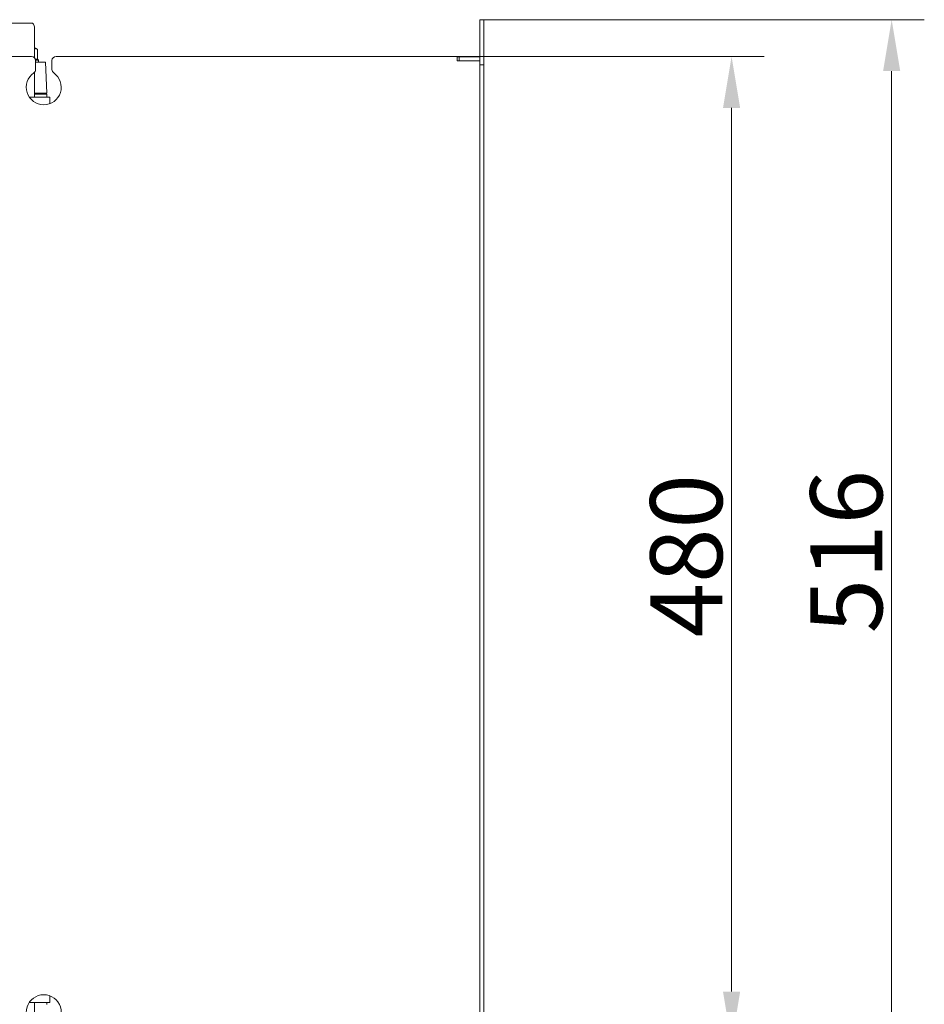
# Model space of a CAD drawing. Extents: x -2969 to -681, y -693 to 1974.
# Drawn here: x -1234 to -794, y 1071 to 1550 of the extents above; entities that cross this region are included whole.
import ezdxf

# ---------------------------------------------------------------- set-up
doc = ezdxf.new("R2010")
doc.units = 0
doc.header["$LTSCALE"] = 5
doc.layers.add('LAYER14', color=30, linetype='Continuous')
doc.layers.add('SLD-0', color=7, linetype='Continuous')
doc.styles.add('Brunner 2014', font='arial.ttf', dxfattribs={"height": 35})
doc.dimstyles.new('Brunner 2014', dxfattribs={"dimscale": 5, "dimtxt": 35, "dimasz": 5, "dimexe": 3.175, "dimexo": 0, "dimgap": 0.762, "dimtad": 1, "dimdec": 0, "dimrnd": 1e-08, "dimtxsty": 'Brunner 2014', "dimcen": 0.09, "dimdle": 10, "dimclrd": 7, "dimclre": 7, "dimclrt": 7, "dimadec": 1, "dimazin": 2, "dimtfac": 0.666667, "dimtdec": 0, "dimtmove": 0, "dimatfit": 3, "dimldrblk": 'Filled-1', "dimfxl": 1, "dimtolj": 1, "dimlwd": 5, "dimlwe": 5, "dimarcsym": 0})

# ---------------------------------------------------------------- blocks, each defined once
blk = doc.blocks.new('*D61')
at = {"layer": 'Defpoints', "color": 0, "lineweight": 5, "transparency": 16777216}
for p in [(-1021.03, 1532.59), (-887.56, 1532.59), (-1021.03, 1052.59)]:
    blk.add_point(p, dxfattribs=at)
at = {"layer": 'SLD-0', "color": 7, "linetype": 'Continuous', "lineweight": 5, "transparency": 16777216}
for p, q in [((-1021.03, 1532.59), (-871.69, 1532.59)), ((-887.56, 1077.59), (-887.56, 1507.59)), ((-1021.03, 1052.59), (-871.69, 1052.59))]:
    blk.add_line(p, q, dxfattribs=at)
at = {"layer": 'SLD-0', "color": 7, "lineweight": 5, "transparency": 16777216}
for points in [[(-891.73, 1507.59), (-883.4, 1507.59), (-887.56, 1532.59)], [(-891.73, 1077.59), (-883.4, 1077.59), (-887.56, 1052.59)]]:
    blk.add_solid(points, dxfattribs=at)
at = {"layer": 'SLD-0', "color": 7, "lineweight": 5, "transparency": 16777216, "insert": (-927.12, 1289.68), "char_height": 35, "attachment_point": 2, "rotation": 90, "style": 'Brunner 2014'}
blk.add_mtext('\\A1;480', dxfattribs=at)
blk = doc.blocks.new('Filled-1')
at = {"color": 0}
for p, q in [((0, 0), (-1, 0.167)), ((-1, 0.167), (-1, -0.167)), ((-1, 0), (0, 0)), ((-1, -0.167), (0, 0))]:
    blk.add_line(p, q, dxfattribs=at)
at = {"color": 0, "flags": 128}
blk.add_lwpolyline([(-1, -0.167), (0, 0), (-1, 0.167), (-1, -0.167)], dxfattribs=at)
at = {"color": 0}
blk.add_solid([(-1, -0.167), (0, 0), (-1, 0.167), (-1, -0.167)], dxfattribs=at)
blk = doc.blocks.new('*D62')
at = {"layer": 'Defpoints', "color": 0, "lineweight": 5, "transparency": 16777216}
for p in [(-1010.03, 1550.49), (-1008.03, 1034.69), (-809.73, 1034.69)]:
    blk.add_point(p, dxfattribs=at)
at = {"layer": 'SLD-0', "color": 7, "linetype": 'Continuous', "lineweight": 5, "transparency": 16777216}
for p, q in [((-1010.03, 1550.49), (-793.85, 1550.49)), ((-809.73, 1525.49), (-809.73, 1059.69)), ((-1008.03, 1034.69), (-793.85, 1034.69))]:
    blk.add_line(p, q, dxfattribs=at)
at = {"layer": 'SLD-0', "color": 7, "lineweight": 5, "transparency": 16777216}
for points in [[(-813.9, 1525.49), (-805.56, 1525.49), (-809.73, 1550.49)], [(-813.9, 1059.69), (-805.56, 1059.69), (-809.73, 1034.69)]]:
    blk.add_solid(points, dxfattribs=at)
at = {"layer": 'SLD-0', "color": 30, "lineweight": 5, "transparency": 16777216, "insert": (-849.28, 1291.67), "char_height": 35, "attachment_point": 2, "rotation": 90, "style": 'Brunner 2014'}
blk.add_mtext('\\A1;516', dxfattribs=at)

msp = doc.modelspace()

# ---------------------------------------------------------------- linework, layer by layer
at = {"color": 7, "linetype": 'Continuous', "lineweight": 5}
for p, q in [((-1247.6, 1548.79), (-1227.78, 1548.79)), ((-1226.51, 1545.79), (-1226.51, 1531.88)), ((-1226.51, 1536.59), (-1226.03, 1536.59)), ((-1225.24, 1536.13), (-1226.03, 1536.59)), ((-1225.26, 1536.09), (-1225.04, 1536.01)), ((-1225.04, 1531.29), (-1225.04, 1536.01)), ((-1226.16, 1531.29), (-1225.03, 1531.29)), ((-1224.53, 1530.79), (-1226.04, 1530.79)), ((-1225.05, 1531.29), (-1225.04, 1531.29)), ((-1224.53, 1530.79), (-1225.03, 1531.29)), ((-1224.53, 1529.69), (-1224.53, 1530.79)), ((-1220.61, 1514.79), (-1221.26, 1529.79)), ((-1226.51, 1524.91), (-1226.51, 1512.79)), ((-1220.53, 1514.29), (-1226.51, 1514.29)), ((-1220.53, 1512.79), (-1220.53, 1514.29)), ((-1229.05, 1512.79), (-1223.03, 1512.79)), ((-1223.03, 1512.79), (-1219.03, 1512.79)), ((-1219.03, 1512.79), (-1219.03, 1509.63)), ((-1219.03, 1072.39), (-1219.03, 1075.54)), ((-1229.05, 1072.39), (-1223.03, 1072.39)), ((-1226.51, 1060.26), (-1226.51, 1072.39)), ((-1223.03, 1072.39), (-1219.03, 1072.39)), ((-1220.53, 1071.29), (-1220.53, 1072.39))]:
    msp.add_line(p, q, dxfattribs=at)
at = {"color": 7, "linetype": 'Continuous', "lineweight": 5, "flags": 128}
msp.add_lwpolyline([(-1227.78, 1548.79), (-1227.53, 1548.73), (-1227.29, 1548.56), (-1227.07, 1548.28), (-1226.88, 1547.91), (-1226.72, 1547.45), (-1226.61, 1546.94), (-1226.53, 1546.37), (-1226.51, 1545.79)], dxfattribs=at)
at = {"color": 7, "linetype": 'Continuous', "lineweight": 5}
for points, knots in [([(-1225.04, 1536.01), (-1225.19, 1536.08), (-1225.66, 1536.33), (-1226.16, 1536.4), (-1226.51, 1536.45)], [0, 0, 0, 0, 0.302739, 1, 1, 1, 1]), ([(-1221.26, 1529.79), (-1221.54, 1529.79), (-1222.1, 1529.79), (-1223.85, 1529.79), (-1225.6, 1529.79), (-1226.03, 1529.79)], [0, 0, 0, 0, 0.428142, 0.856285, 1, 1, 1, 1]), ([(-1226.51, 1514.79), (-1225.68, 1514.79), (-1223.55, 1514.79), (-1221.48, 1514.79), (-1220.9, 1514.79), (-1220.61, 1514.79)], [0, 0, 0, 0, 0.238592, 0.619296, 1, 1, 1, 1])]:
    msp.add_open_spline(points, degree=3, knots=knots, dxfattribs=at)
at = {"layer": 'LAYER14', "linetype": 'Continuous', "lineweight": 5}
for p, q in [((-1010.03, 1550.49), (-1010.03, 1528.59)), ((-1010.03, 1550.49), (-1008.03, 1550.49)), ((-1008.03, 1550.49), (-1008.03, 1528.59)), ((-1237.55, 1532.59), (-1228.03, 1532.59)), ((-1226.03, 1530.59), (-1226.03, 1526.2)), ((-1218.03, 1526.2), (-1218.03, 1530.59)), ((-1216.03, 1532.59), (-1021.03, 1532.59)), ((-1021.03, 1530.39), (-1021.03, 1532.59)), ((-1020.03, 1532.39), (-1021.03, 1532.39)), ((-1010.03, 1530.39), (-1021.03, 1530.39)), ((-1020.03, 1530.39), (-1020.03, 1532.39)), ((-1010.03, 1532.39), (-1020.03, 1532.39)), ((-1020.03, 1530.39), (-1010.03, 1530.39)), ((-1010.03, 1528.59), (-1008.03, 1528.59)), ((-1010.03, 1528.59), (-1010.03, 1056.59)), ((-1008.03, 1528.59), (-1008.03, 1056.59))]:
    msp.add_line(p, q, dxfattribs=at)
for centre, radius, start, end in [((-1228.03, 1530.59), 2, 0, 90), ((-1216.03, 1530.59), 2, 90, 180), ((-1222.03, 1517.59), 8.5, 124.8499, 55.1501), ((-1228.03, 1526.2), 2, 304.8499, 0), ((-1216.03, 1526.2), 2, 180, 235.1501), ((-1222.03, 1067.59), 8.5, 304.8499, 235.1501)]:
    msp.add_arc(centre, radius, start, end, dxfattribs=at)

# ---------------------------------------------------------------- dimensions: what is measured, and where the dimension line sits
at = {"layer": 'SLD-0', "lineweight": 5}
dim = msp.add_linear_dim(base=(-809.73, 1034.69), p1=(-1010.03, 1550.49), p2=(-1008.03, 1034.69), angle=90, dimstyle='Brunner 2014', override={"dimclrt": 30}, dxfattribs=at)
dim.commit()
dim.dimension.update_dxf_attribs({"geometry": '*D62', "text_midpoint": (-809.73, 1291.67), "dimtype": 160})
dim = msp.add_linear_dim(base=(-887.56, 1532.59), p1=(-1021.03, 1052.59), p2=(-1021.03, 1532.59), angle=90, dimstyle='Brunner 2014', dxfattribs=at)
dim.commit()
dim.dimension.update_dxf_attribs({"geometry": '*D61', "text_midpoint": (-887.56, 1289.68), "dimtype": 160})

doc.saveas('drawing.dxf')
